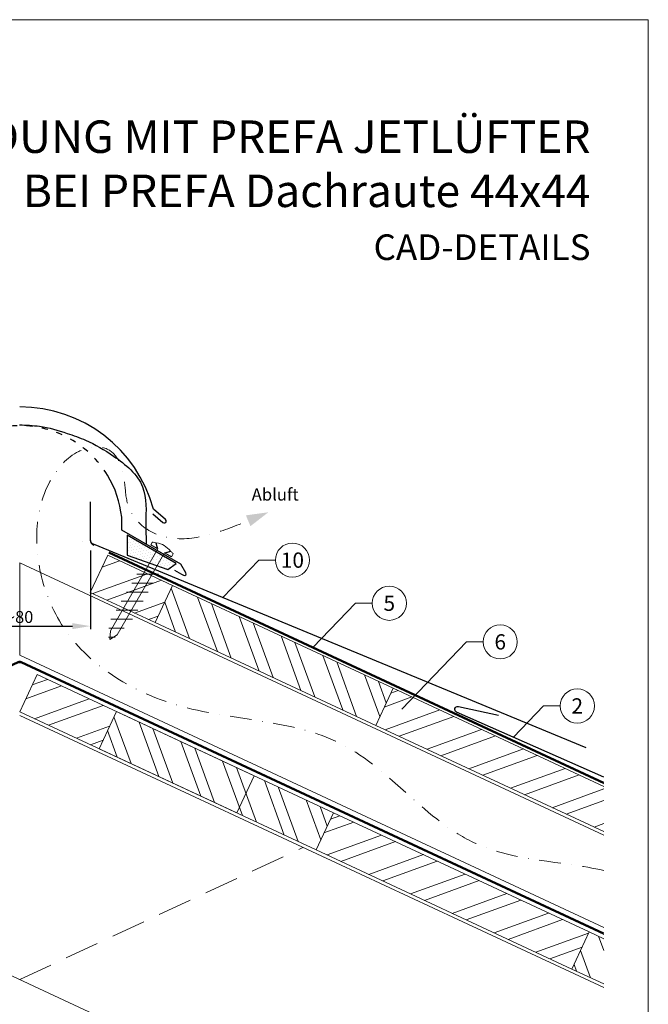
# Model space of a CAD drawing. Units: millimetres. Extents: x -19674 to 48855, y -21848 to -17013.
# Drawn here: x 13393 to 13760, y -21382 to -20806 of the extents above; entities that cross this region are included whole.
import ezdxf
from ezdxf.enums import TextEntityAlignment as Align

# ---------------------------------------------------------------- set-up
doc = ezdxf.new("R2010")
doc.units = ezdxf.units.MM
for name, pattern in [('ACDINTGL', [3, 2, -1]), ('GESTRICHELT', [0.75, 0.5, -0.25]), ('STRICHPUNKT', [25.4, 12.7, -6.35, 0, -6.35]), ('Trennlage', [30, 12, -18])]:
    doc.linetypes.add(name, pattern=pattern)
doc.layers.get('Defpoints').update_dxf_attribs({"lineweight": 5})
for name, color, linetype, lineweight, true_color in [('01_PREFA-Dachprodukt', 12, 'Continuous', 25, 0xe1000f), ('02_Befestigung', 11, 'Continuous', 15, 0xff7f7f), ('02_Nägel', 11, 'Continuous', 15, 0xff7f7f), ('04_Trennlage', 251, 'Continuous', 25, 0x505f69), ('04_Trennlage_Linie', 251, 'Continuous', 0, 0x505f69), ('04_Unterdach', 251, 'Continuous', 25, 0x505f69), ('04_Unterdach_Linie', 251, 'Continuous', 0, 0x505f69), ('06_Dichtung', 252, 'Continuous', 15, 0x8296a0), ('06_Holz', 252, 'Continuous', 15, 0x8296a0), ('06_Holzschfraffur', 254, 'Continuous', 13, 0xdce6eb), ('08_Bemassung', 251, 'Continuous', 5, 0x505f69), ('09_Luft', 252, 'Continuous', 5, 0x8296a0), ('10_Blattrahmen', 18, 'Continuous', 20, 0x000000), ('99_Text_1_DE', 12, 'Continuous', 25, 0xe1000f), ('99_Text_3_DE', 251, 'Continuous', 5, 0x505f69)]:
    doc.layers.add(name, color=color, linetype=linetype, lineweight=lineweight, true_color=true_color)
doc.layers.add('99_Text_2_DE', color=7, linetype='Continuous')
doc.styles.add('Arial', font='arial.ttf')
doc.styles.add('PREFA-Details_Ü_20', font='txt', dxfattribs={"height": 20})
doc.styles.add('PREFA_Standard', font='arial.ttf', dxfattribs={"height": 20})
doc.styles.add('Romans', font='romans.shx', dxfattribs={"width": 0.8})
doc.dimstyles.new('Maschinenbau$0', dxfattribs={"dimscale": 5, "dimtxt": 1, "dimasz": 1, "dimexe": 0.5, "dimexo": 0, "dimgap": 0.25, "dimtad": 1, "dimtxsty": 'Romans', "dimcen": 1, "dimazin": 2, "dimtp": 0.01, "dimtm": 0.01, "dimtfac": 1, "dimtix": 1, "dimtmove": 2, "dimatfit": 3, "dimfxl": 1, "dimarcsym": 0})
pattern_1 = [(110, (1366.683, -19898.455), (-17.901144, -6.515484), []), (110, (1370.478, -19890.316), (-17.901144, -6.515484), [])]
pattern_2 = [(20, (1366.683, -19898.455), (-6.515484, 17.901144), []), (20, (1374.822, -19902.25), (-6.515484, 17.901144), [])]

# ---------------------------------------------------------------- blocks, each defined once
blk = doc.blocks.new('*D64')
at = {"layer": '08_Bemassung', "color": 0, "lineweight": -2, "ltscale": 20, "transparency": 16777216}
for p, q in [((13351.58, -21116.37), (13351.58, -21162.25)), ((13434.2, -21116.37), (13434.2, -21162.25)), ((13362.08, -21160.5), (13423.7, -21160.5))]:
    blk.add_line(p, q, dxfattribs=at)
at = {"layer": '08_Bemassung', "color": 0, "ltscale": 20, "transparency": 16777216}
for points in [[(13362.08, -21158.75), (13362.08, -21162.25), (13351.58, -21160.5)], [(13423.7, -21158.75), (13423.7, -21162.25), (13434.2, -21160.5)]]:
    blk.add_solid(points, dxfattribs=at)
at = {"layer": 'Defpoints', "color": 0, "ltscale": 20, "transparency": 16777216}
for p in [(13351.58, -21116.37), (13434.2, -21116.37), (13434.2, -21160.5)]:
    blk.add_point(p, dxfattribs=at)
at = {"layer": '08_Bemassung', "color": 0, "ltscale": 20, "transparency": 16777216, "insert": (13392.89, -21155.18), "char_height": 3.5, "attachment_point": 5, "style": 'Arial'}
blk.add_mtext('{\\H2x;~80}', dxfattribs=at)
blk = doc.blocks.new('A$C709977DA')
at = {"layer": '02_Nägel'}
for p, q in [((-5.14, 2.47), (-2.67, 0)), ((-4.79, 2.54), (-2.25, 0)), ((-2.25, -55.43), (-2.25, 0)), ((2.25, 0), (4.79, 2.54)), ((2.67, 0), (5.14, 2.47)), ((2.25, -55.43), (2.25, 0))]:
    blk.add_line(p, q, dxfattribs=at)
for points in [[(-7, 0), (-7, 1.62, -0.337581), (-6.63, 2.1, -0.015361), (-5.14, 2.47, -0.015361)], [(-4.79, 2.54, -0.201356), (4.79, 2.54, -0.096641)], [(5.14, 2.47, -0.015361), (6.63, 2.1, -0.337581), (7, 1.62), (7, 0)]]:
    blk.add_lwpolyline(points, format="xyb", dxfattribs=at)
for points in [[(-7, 0), (-2.67, 0)], [(2.67, 0), (7, 0)], [(-5.49, -18.84), (5.49, -12.5)], [(-5.49, -24.93), (5.49, -18.6)], [(-5.49, -31.03), (5.49, -24.7)], [(-5.49, -37.13), (5.49, -30.79)], [(-5.49, -43.23), (5.49, -36.89)], [(-5.49, -49.33), (5.49, -42.99)], [(-3.84, -54.47), (3.84, -50.04)], [(-2.25, -55.43), (0, -60)], [(-1.4, -59.16), (1.9, -57.26)], [(2.25, -55.43), (0, -60)]]:
    blk.add_lwpolyline(points, dxfattribs=at)

msp = doc.modelspace()

# ---------------------------------------------------------------- hatches: boundary and pattern name
at = {"layer": '06_Dichtung'}
h = msp.add_hatch(dxfattribs=at)
h.set_pattern_fill('DOTS', color=256, angle=11)
h.set_pattern_definition([(11, (1247.2629, -22800.8176), (0.4762573, 1.7097878), [0, -1.5875])])
h.paths.add_polyline_path([(13455.634, -21107.315), (13484.369, -21123.895), (13479.514, -21127.43), (13455.635, -21118.965)])
at = {"layer": '06_Holzschfraffur'}
h = msp.add_hatch(dxfattribs=at)
h.set_pattern_fill('ANSI32', color=256, scale=2, angle=335, style=0)
h.set_pattern_definition(pattern_2)
h.paths.add_polyline_path([(13482.223, -21136.68), (13472.08, -21158.432), (13434.195, -21140.766), (13444.338, -21119.015)])
h = msp.add_hatch(dxfattribs=at)
h.set_pattern_fill('ANSI32', color=256, scale=2, angle=65, style=0)
h.set_pattern_definition(pattern_1)
h.paths.add_polyline_path([(13472.08, -21158.432), (13482.223, -21136.68), (13611.175, -21196.812), (13601.032, -21218.563)])
h = msp.add_hatch(dxfattribs=at)
h.set_pattern_fill('ANSI32', color=256, scale=2, angle=335, style=0)
h.set_pattern_definition(pattern_2)
h.paths.add_polyline_path([(13392.89, -21210.588), (13403.033, -21188.837), (13449.426, -21210.47), (13439.283, -21232.222)])
h = msp.add_hatch(dxfattribs=at)
h.set_pattern_fill('ANSI32', color=256, scale=2, angle=335, style=0)
h.set_pattern_definition(pattern_2)
h.paths.add_polyline_path([(13734.327, -21280.72), (13734.327, -21254.238), (13611.175, -21196.812), (13601.032, -21218.563)])
h = msp.add_hatch(dxfattribs=at)
h.set_pattern_fill('ANSI32', color=256, scale=2, angle=65, style=0)
h.set_pattern_definition(pattern_1)
h.paths.add_polyline_path([(13439.283, -21232.222), (13449.426, -21210.47), (13576.309, -21269.637), (13566.166, -21291.388)])
h = msp.add_hatch(dxfattribs=at)
h.set_pattern_fill('ANSI32', color=256, scale=2, angle=335, style=0)
h.set_pattern_definition(pattern_2)
h.paths.add_polyline_path([(13715.707, -21361.12), (13725.85, -21339.369), (13576.309, -21269.637), (13566.166, -21291.388)])
h = msp.add_hatch(dxfattribs=at)
h.set_pattern_fill('ANSI32', color=256, scale=2, angle=65, style=0)
h.set_pattern_definition(pattern_1)
h.paths.add_polyline_path([(13734.327, -21369.803), (13734.327, -21343.322), (13725.85, -21339.369), (13715.707, -21361.12)])

# ---------------------------------------------------------------- linework, layer by layer
at = {"layer": '01_PREFA-Dachprodukt'}
for p, q in [((13434.185, -21087.845), (13434.185, -21109.845)), ((13434.195, -21087.849, 0), (13434.195, -21110.306, 0)), ((13478.089, -21098.22), (13471.067, -21092.024)), ((13452.564, -21104.365), (13452.564, -21096.866)), ((13470.833, -21094.755), (13476.653, -21099.891)), ((13487.202, -21124.363), (13452.564, -21104.365)), ((13483.446, -21127.717), (13487.559, -21130.092)), ((13490.118, -21129.415), (13487.202, -21124.363)), ((13487.559, -21130.092), (13488.752, -21130.781))]:
    msp.add_line(p, q, dxfattribs=at)
at = {"layer": '01_PREFA-Dachprodukt', "extrusion": (1.01856e-07, -4.5138e-08, -1)}
for p, q in [((13724, -21231.646, 0), (13436.106, -21112.644)), ((13734.327, -21248.933, 0), (13648.312, -21210.814, 0))]:
    msp.add_line(p, q, dxfattribs=at)
at = {"layer": '01_PREFA-Dachprodukt', "extrusion": (2.1911e-12, 9.0865e-12, -1)}
msp.add_line((13649.392, -21207.468, 0), (13672.788, -21212.584, 10151.391), dxfattribs=at)
at = {"layer": '01_PREFA-Dachprodukt', "elevation": 0}
msp.add_lwpolyline([(13429.713, -21110.837), (13429.713, -21110.837)], close=True, dxfattribs=at)
at = {"layer": '01_PREFA-Dachprodukt'}
for centre, radius, start, end in [((13392.914, -21113.278), 80.992, 15.213996, 90), ((13392.914, -21103.279), 59.994, 6.136351, 31.178704), ((13477.431, -21099.107), 1.104, 225.189156, 53.415947), ((13437.185, -21109.845, 0), 3, 180, 248.919969), ((13437.195, -21110.306, 0), 3, 180, 250.480994), ((13489.252, -21129.915), 1, 240, 30)]:
    msp.add_arc(centre, radius, start, end, dxfattribs=at)
at = {"layer": '01_PREFA-Dachprodukt', "linetype": 'Trennlage', "ltscale": 0.3}
msp.add_arc((13392.885, -21103.279), 59.994, 31.153613, 148.837411, dxfattribs=at)
at = {"layer": '01_PREFA-Dachprodukt', "extrusion": (3.795e-12, 8.5418e-12, -1)}
msp.add_arc((-13649.028, -21209.198, 0), 1.768, 293.900887, 101.900887, dxfattribs=at)
at = {"layer": '01_PREFA-Dachprodukt', "linetype": 'Continuous'}
for points, knots in [([(13392.871, -21042.811), (13396.769, -21042.944), (13406.241, -21043.268), (13419.036, -21047.167), (13433.869, -21052.391), (13449.42, -21061.559), (13467.978, -21076.718), (13466.374, -21097.563), (13466.782, -21108.663), (13466.928, -21112.62)], [0, 0, 0, 0, 11.6601492, 28.3295611, 39.8383473, 58.6295179, 83.3492702, 104.9907844, 116.9821471, 116.9821471, 116.9821471, 116.9821471]), ([(13392.885, -21042.811), (13396.778, -21042.945), (13406.245, -21043.27), (13419.036, -21047.167), (13433.869, -21052.391), (13449.42, -21061.559), (13467.978, -21076.718), (13466.701, -21093.322), (13466.66, -21100.713), (13466.66, -21100.753)], [0.0132943, 0.0132943, 0.0132943, 0.0132943, 11.6601492, 28.3295611, 39.8383473, 58.6295179, 83.3492702, 104.9907844, 105.110107, 105.110107, 105.110107, 105.110107])]:
    msp.add_open_spline(points, degree=3, knots=knots, dxfattribs=at)
msp.add_open_spline([(13466.66, -21100.753), (13466.64, -21104.784), (13466.784, -21108.702), (13466.928, -21112.62)], degree=3, dxfattribs=at)
at = {"layer": '04_Trennlage'}
msp.add_lwpolyline([(13479.514, -21127.43), (13484.369, -21123.895), (13455.634, -21107.315), (13455.635, -21118.965), (13455.635, -21118.965), (13479.514, -21127.43)], dxfattribs=at)
at = {"layer": '04_Trennlage', "linetype": 'Trennlage', "ltscale": 0.5, "const_width": 1, "elevation": 0, "flags": 128}
msp.add_lwpolyline([(13734.327, -21252.288), (13445.062, -21117.462)], dxfattribs=at)
at = {"layer": '04_Trennlage_Linie', "ltscale": 5, "elevation": 0, "flags": 128}
for points in [[(13734.327, -21252.84), (13444.851, -21117.915)], [(13734.327, -21251.736), (13445.274, -21117.009)]]:
    msp.add_lwpolyline(points, dxfattribs=at)
at = {"layer": '04_Unterdach', "linetype": 'Trennlage', "ltscale": 0.5, "const_width": 1}
msp.add_lwpolyline([(13051.453, -21340.376), (13392.045, -21181.624, -0.2216087), (13393.735, -21181.624), (13734.327, -21340.376)], format="xyb", dxfattribs=at)
at = {"layer": '04_Unterdach_Linie', "ltscale": 5}
for points in [[(13051.453, -21339.825), (13391.834, -21181.17, -0.2216087), (13393.946, -21181.17), (13734.327, -21339.825)], [(13051.453, -21340.928), (13392.256, -21182.077, -0.2216087), (13393.524, -21182.077), (13734.327, -21340.928)]]:
    msp.add_lwpolyline(points, format="xyb", dxfattribs=at)
at = {"layer": '06_Holz'}
for p, q in [((13734.327, -21371.961), (13392.89, -21212.747)), ((13227.256, -21289.983), (13734.327, -21526.434))]:
    msp.add_line(p, q, dxfattribs=at)
for points in [[(13472.08, -21158.432), (13434.195, -21140.766), (13444.338, -21119.015), (13482.223, -21136.68)], [(13601.032, -21218.563), (13472.08, -21158.432), (13482.223, -21136.68), (13611.175, -21196.812)], [(13519.773, -21269.755), (13392.89, -21210.588), (13403.033, -21188.837), (13529.916, -21248.003)], [(13566.166, -21291.388), (13439.283, -21232.222), (13449.426, -21210.47), (13576.309, -21269.637)], [(13566.166, -21291.388), (13715.707, -21361.12), (13725.85, -21339.369), (13576.309, -21269.637)]]:
    msp.add_lwpolyline(points, close=True, dxfattribs=at)
for points in [[(13734.327, -21282.726), (13392.89, -21123.511), (13392.89, -21177.563), (13734.327, -21336.778)], [(13403.033, -21188.837), (13392.89, -21210.588)], [(13734.327, -21280.72), (13601.032, -21218.563), (13611.175, -21196.812), (13734.327, -21254.238)], [(13734.327, -21369.803), (13715.707, -21361.12), (13725.85, -21339.369), (13734.327, -21343.322)]]:
    msp.add_lwpolyline(points, dxfattribs=at)
at = {"layer": '06_Holz', "linetype": 'ACDINTGL', "ltscale": 10}
msp.add_lwpolyline([(13392.89, -21367.22), (13558.524, -21289.983)], dxfattribs=at)
at = {"layer": '08_Bemassung'}
for p, q in [((13532.65, -21121.927, 0), (13511.578, -21143.841, 0)), ((13542.357, -21121.927, 0), (13532.65, -21121.927, 0)), ((13589.262, -21147.143, 0), (13564.343, -21173.059, 0)), ((13598.969, -21147.143, 0), (13589.262, -21147.143, 0)), ((13654.122, -21169.743), (13616.373, -21209.001)), ((13663.828, -21169.743), (13654.122, -21169.743)), ((13699.162, -21207.209, 0), (13681.537, -21225.539, 0)), ((13708.869, -21207.209, 0), (13699.162, -21207.209, 0))]:
    msp.add_line(p, q, dxfattribs=at)
for centre in [(13552.353, -21121.927, 0), (13608.965, -21147.143, 0), (13673.824, -21169.743), (13718.865, -21207.209, 0)]:
    msp.add_circle(centre, 9.996, dxfattribs=at)
at = {"layer": '09_Luft', "linetype": 'STRICHPUNKT'}
msp.add_open_spline([(13734.327, -21303.438), (13709.646, -21297.807), (13647.214, -21298.223), (13587.68, -21213.173), (13490.369, -21217.585), (13424.876, -21178.38), (13399.853, -21125.284), (13402.329, -21079.503), (13427.268, -21055.803), (13448.997, -21055.137), (13454.76, -21073.794), (13454.778, -21089.331), (13463.76, -21103.633), (13482.736, -21111.203), (13505.159, -21107.523), (13519.421, -21101.749), (13526.464, -21098.898)], degree=3, knots=[2016.7754484, 2016.7754484, 2016.7754484, 2016.7754484, 2092.6724365, 2189.8096379, 2289.9368057, 2365.2467731, 2402.2273234, 2463.4183987, 2486.3139813, 2499.5802092, 2520.215581, 2533.681655, 2547.447276, 2567.6210203, 2591.0115953, 2613.8334418, 2613.8334418, 2613.8334418, 2613.8334418], dxfattribs=at)
at = {"layer": '09_Luft', "linetype": 'GESTRICHELT'}
msp.add_solid([(13526.464, -21098.898), (13525.134, -21095.731), (13527.794, -21102.065), (13538.284, -21093.934)], dxfattribs=at)
at = {"layer": '10_Blattrahmen'}
msp.add_lwpolyline([(13025.39, -21845.343), (13760.389, -21845.343), (13760.389, -20805.845), (13025.39, -20805.845)], close=True, dxfattribs=at)

# ---------------------------------------------------------------- block references
at = {"layer": '02_Befestigung', "rotation": 329.999999997717}
msp.add_blockref('A$C709977DA', (13475.634, -21116.474), dxfattribs=at)

# ---------------------------------------------------------------- texts
at = {"layer": '08_Bemassung', "style": 'PREFA_Standard'}
for s, p in [('10', (13552.353, -21121.927, 0)), ('5', (13608.965, -21147.143, 0)), ('6', (13673.824, -21169.743)), ('2', (13718.865, -21207.209, 0))]:
    msp.add_text(s, height=8.925, dxfattribs=at).set_placement(p, align=Align.MIDDLE_CENTER)
at = {"layer": '99_Text_1_DE', "insert": (13726.61, -20890.106), "char_height": 19, "attachment_point": 6, "style": 'PREFA-Details_Ü_20'}
msp.add_mtext_dynamic_manual_height_columns('{\\f@Arial Unicode MS|b1|i0|c0|p34;FIRSTAUSBILDUNG MIT PREFA JETLÜFTER\\PBEI PREFA Dachraute 44x44}', width=5213.69799, gutter_width=375, heights=[0], dxfattribs=at)
at = {"layer": '99_Text_2_DE', "insert": (13726.61, -20938.899), "char_height": 15, "attachment_point": 6, "style": 'Arial'}
msp.add_mtext_dynamic_manual_height_columns('CAD-DETAILS', width=878.52713, gutter_width=12.5, heights=[0], dxfattribs=at)
at = {"layer": '99_Text_3_DE', "linetype": 'GESTRICHELT', "style": 'PREFA_Standard'}
msp.add_text('Abluft', height=7.14, dxfattribs=at).set_placement((13528.528, -21087.086))

# ---------------------------------------------------------------- dimensions: what is measured, and where the dimension line sits
at = {"layer": '08_Bemassung', "ltscale": 20}
dim = msp.add_linear_dim(base=(13434.195, -21160.5), p1=(13351.584, -21116.369), p2=(13434.195, -21116.369), text='{\\H2x;~80}', dimstyle='Maschinenbau$0', override={"dimscale": 3.5, "dimasz": 3, "dimgap": 0.5, "dimtxsty": 'Arial'}, dxfattribs=at)
dim.commit()
dim.dimension.update_dxf_attribs({"geometry": '*D64', "text_midpoint": (13392.89, -21155.176)})

doc.saveas('drawing.dxf')
